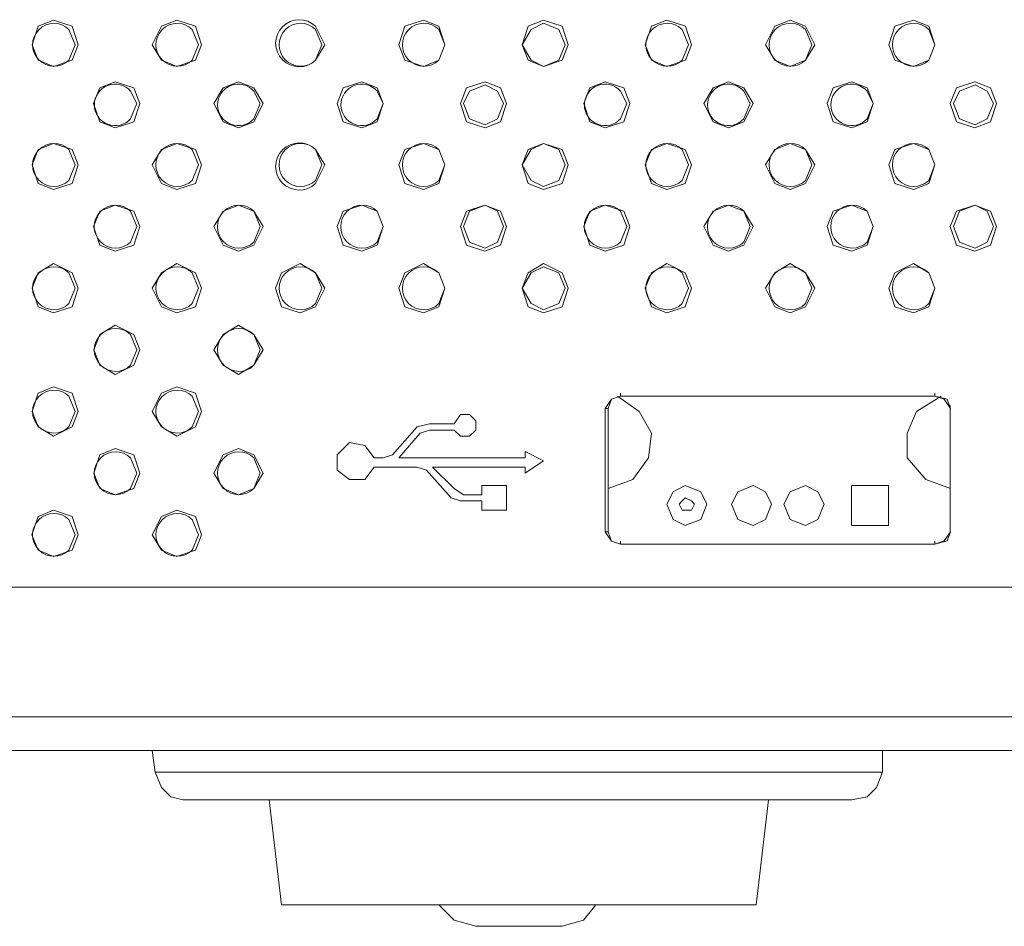
# Model space of a CAD drawing. Units: millimetres. Extents: x 0.34 to 8.02, y 0.45 to 2.79.
# Drawn here: x 3.23 to 3.5, y 1.9 to 2.14 of the extents above; entities that cross this region are included whole.
import ezdxf

# ---------------------------------------------------------------- set-up
doc = ezdxf.new("R2010")
doc.units = ezdxf.units.MM
doc.layers.add('Dahua', color=7, linetype='Continuous')

# ---------------------------------------------------------------- blocks, each defined once
blk = doc.blocks.new('NVR5816_32_64_4KS2')
at = {"layer": 'Dahua', "lineweight": 0}
for points in [[(3.250379350450304, 2.138121922810873), (3.248712751600477, 2.143121931287977), (3.243712743123373, 2.144788530137804), (3.23954603407118, 2.143121931287977), (3.237879435221354, 2.138121922810873), (3.23954603407118, 2.13395521375868), (3.243712743123373, 2.132288614908854), (3.248712751600477, 2.13395521375868), (3.250379350450304, 2.138121922810873)], [(3.283705393473307, 2.138121922810873), (3.282038794623481, 2.143121931287977), (3.277052561442057, 2.144788530137804), (3.272872077094184, 2.143121931287977), (3.270371966891819, 2.138121922810873), (3.272872077094184, 2.13395521375868), (3.277052561442057, 2.132288614908854), (3.282038794623481, 2.13395521375868), (3.283705393473307, 2.138121922810873)], [(3.382038752237956, 2.138121922810873), (3.380372153388129, 2.142288631863064), (3.376205444335938, 2.143955230712891), (3.372886021931966, 2.142288631863064), (3.370372136433919, 2.138121922810873), (3.372886021931966, 2.13395521375868), (3.376205444335938, 2.132288614908854), (3.380372153388129, 2.13395521375868), (3.382038752237956, 2.138121922810873)], [(3.382880528767904, 2.138121922810873), (3.381213929918077, 2.143121931287977), (3.376213921440972, 2.144788530137804), (3.372047212388781, 2.143121931287977), (3.370380613538954, 2.138121922810873), (3.372047212388781, 2.13395521375868), (3.376213921440972, 2.132288614908854), (3.381213929918077, 2.13395521375868), (3.382880528767904, 2.138121922810873)], [(3.416205300225152, 2.138121922810873), (3.414552476671007, 2.143121931287977), (3.409552468193902, 2.144788530137804), (3.40538575914171, 2.143121931287977), (3.403719160291883, 2.138121922810873), (3.40538575914171, 2.13395521375868), (3.409552468193902, 2.132288614908854), (3.414552476671007, 2.13395521375868), (3.416205300225152, 2.138121922810873)], [(3.449530495537652, 2.138121922810873), (3.447030597262912, 2.143121931287977), (3.442877663506402, 2.144788530137804), (3.438697179158529, 2.143121931287977), (3.436197068956163, 2.138121922810873), (3.438697179158529, 2.13395521375868), (3.442877663506402, 2.132288614908854), (3.447030597262912, 2.13395521375868), (3.449530495537652, 2.138121922810873)], [(3.267036014133029, 2.122287538316515), (3.265369415283203, 2.126454247368707), (3.260369406806098, 2.128120846218533), (3.256202697753906, 2.126454247368707), (3.25453609890408, 2.122287538316515), (3.256202697753906, 2.11728752983941), (3.260369406806098, 2.115620930989583), (3.265369415283203, 2.11728752983941), (3.267036014133029, 2.122287538316515)], [(3.300375196668837, 2.122287538316515), (3.29786131117079, 2.126454247368707), (3.293708589341906, 2.128120846218533), (3.289541880289713, 2.126454247368707), (3.287041770087348, 2.122287538316515), (3.289541880289713, 2.11728752983941), (3.293708589341906, 2.115620930989583), (3.29786131117079, 2.11728752983941), (3.300375196668837, 2.122287538316515)], [(3.366211149427626, 2.122287538316515), (3.364544550577799, 2.126454247368707), (3.360377841525608, 2.128120846218533), (3.355377833048502, 2.126454247368707), (3.353711234198676, 2.122287538316515), (3.355377833048502, 2.11728752983941), (3.360377841525608, 2.115620930989583), (3.364544550577799, 2.11728752983941), (3.366211149427626, 2.122287538316515)], [(3.399535920884874, 2.122287538316515), (3.397869322035048, 2.126454247368707), (3.392883088853624, 2.128120846218533), (3.388702604505751, 2.126454247368707), (3.387049780951606, 2.122287538316515), (3.388702604505751, 2.11728752983941), (3.392883088853624, 2.115620930989583), (3.397869322035048, 2.11728752983941), (3.399535920884874, 2.122287538316515)], [(3.432861116197374, 2.122287538316515), (3.430361217922635, 2.126454247368707), (3.426208284166124, 2.128120846218533), (3.422027799818251, 2.126454247368707), (3.419527689615885, 2.122287538316515), (3.422027799818251, 2.11728752983941), (3.426208284166124, 2.115620930989583), (3.430361217922635, 2.11728752983941), (3.432861116197374, 2.122287538316515)], [(3.498697068956163, 2.122287538316515), (3.497030470106337, 2.126454247368707), (3.492863761054145, 2.128120846218533), (3.48786375257704, 2.126454247368707), (3.486197153727213, 2.122287538316515), (3.48786375257704, 2.11728752983941), (3.492863761054145, 2.115620930989583), (3.497030470106337, 2.11728752983941), (3.498697068956163, 2.122287538316515)], [(3.365369372897678, 2.122287538316515), (3.363702774047852, 2.125620947943793), (3.36038335164388, 2.12728754679362), (3.356202655368381, 2.125620947943793), (3.354549831814236, 2.122287538316515), (3.356202655368381, 2.118120829264323), (3.36038335164388, 2.116454230414496), (3.363702774047852, 2.118120829264323), (3.365369372897678, 2.122287538316515)], [(3.497856987847222, 2.122287538316515), (3.496204164293077, 2.125620947943793), (3.492870966593424, 2.12728754679362), (3.488704257541233, 2.125620947943793), (3.487037446763781, 2.122287538316515), (3.488704257541233, 2.118120829264323), (3.492870966593424, 2.116454230414496), (3.496204164293077, 2.118120829264323), (3.497856987847222, 2.122287538316515)], [(3.250366634792752, 2.105625152587891), (3.248700035942925, 2.109791861640082), (3.243713802761502, 2.111458460489909), (3.239533318413629, 2.109791861640082), (3.237880494859484, 2.105625152587891), (3.239533318413629, 2.100625144110785), (3.243713802761502, 2.098958333333333), (3.248700035942925, 2.100625144110785), (3.250366634792752, 2.105625152587891)], [(3.283705393473307, 2.105625152587891), (3.282038794623481, 2.109791861640082), (3.277038786146376, 2.111458460489909), (3.272872077094184, 2.109791861640082), (3.270371966891819, 2.105625152587891), (3.272872077094184, 2.100625144110785), (3.277038786146376, 2.098958333333333), (3.282038794623481, 2.100625144110785), (3.283705393473307, 2.105625152587891)], [(3.382038752237956, 2.105625152587891), (3.380372153388129, 2.109791861640082), (3.376205444335938, 2.111458460489909), (3.372872034708659, 2.109791861640082), (3.370372136433919, 2.105625152587891), (3.372872034708659, 2.101458443535699), (3.376205444335938, 2.099791844685873), (3.380372153388129, 2.101458443535699), (3.382038752237956, 2.105625152587891)], [(3.382866541544596, 2.105625152587891), (3.381213717990451, 2.109791861640082), (3.376213709513346, 2.111458460489909), (3.372047000461154, 2.109791861640082), (3.370380401611328, 2.105625152587891), (3.372047000461154, 2.100625144110785), (3.376213709513346, 2.098958333333333), (3.381213717990451, 2.100625144110785), (3.382866541544596, 2.105625152587891)], [(3.416205300225152, 2.105625152587891), (3.414538701375326, 2.109791861640082), (3.409538692898221, 2.111458460489909), (3.405371983846029, 2.109791861640082), (3.403705384996202, 2.105625152587891), (3.405371983846029, 2.100625144110785), (3.409538692898221, 2.098958333333333), (3.414538701375326, 2.100625144110785), (3.416205300225152, 2.105625152587891)], [(3.449530495537652, 2.105625152587891), (3.447030597262912, 2.109791861640082), (3.442863888210721, 2.111458460489909), (3.438697179158529, 2.109791861640082), (3.436197068956163, 2.105625152587891), (3.438697179158529, 2.100625144110785), (3.442863888210721, 2.098958333333333), (3.447030597262912, 2.100625144110785), (3.449530495537652, 2.105625152587891)], [(3.267036014133029, 2.088955349392361), (3.265369415283203, 2.093122058444553), (3.260369406806098, 2.094788657294379), (3.256202697753906, 2.093122058444553), (3.25453609890408, 2.088955349392361), (3.256202697753906, 2.083955340915256), (3.260369406806098, 2.082288530137804), (3.265369415283203, 2.083955340915256), (3.267036014133029, 2.088955349392361)], [(3.300375196668837, 2.088955349392361), (3.29786131117079, 2.093122058444553), (3.293708589341906, 2.094788657294379), (3.289541880289713, 2.093122058444553), (3.287027994791667, 2.088955349392361), (3.289541880289713, 2.083955340915256), (3.293708589341906, 2.082288530137804), (3.29786131117079, 2.083955340915256), (3.300375196668837, 2.088955349392361)], [(3.366197162204319, 2.088955349392361), (3.364544338650174, 2.093122058444553), (3.3603638543023, 2.094788657294379), (3.355377621120877, 2.093122058444553), (3.35371102227105, 2.088955349392361), (3.355377621120877, 2.083955340915256), (3.3603638543023, 2.082288530137804), (3.364544338650174, 2.083955340915256), (3.366197162204319, 2.088955349392361)], [(3.365369372897678, 2.088955349392361), (3.363702774047852, 2.093122058444553), (3.360369364420573, 2.094788657294379), (3.356202655368381, 2.093122058444553), (3.354536056518555, 2.088955349392361), (3.356202655368381, 2.084788640340169), (3.360369364420573, 2.083122041490343), (3.363702774047852, 2.084788640340169), (3.365369372897678, 2.088955349392361)], [(3.399535920884874, 2.088955349392361), (3.397869322035048, 2.093122058444553), (3.392883088853624, 2.094788657294379), (3.388702604505751, 2.093122058444553), (3.387049780951606, 2.088955349392361), (3.388702604505751, 2.083955340915256), (3.392883088853624, 2.082288530137804), (3.397869322035048, 2.083955340915256), (3.399535920884874, 2.088955349392361)], [(3.432861116197374, 2.088955349392361), (3.430361217922635, 2.093122058444553), (3.426194508870443, 2.094788657294379), (3.422027799818251, 2.093122058444553), (3.419527689615885, 2.088955349392361), (3.422027799818251, 2.083955340915256), (3.426194508870443, 2.082288530137804), (3.430361217922635, 2.083955340915256), (3.432861116197374, 2.088955349392361)], [(3.498697068956163, 2.088955349392361), (3.497030470106337, 2.093122058444553), (3.492863761054145, 2.094788657294379), (3.48786375257704, 2.093122058444553), (3.486197153727213, 2.088955349392361), (3.48786375257704, 2.083955340915256), (3.492863761054145, 2.082288530137804), (3.497030470106337, 2.083955340915256), (3.498697068956163, 2.088955349392361)], [(3.497856987847222, 2.088955349392361), (3.496204164293077, 2.093122058444553), (3.492870966593424, 2.094788657294379), (3.488704257541233, 2.093122058444553), (3.487037446763781, 2.088955349392361), (3.488704257541233, 2.084788640340169), (3.492870966593424, 2.083122041490343), (3.496204164293077, 2.084788640340169), (3.497856987847222, 2.088955349392361)], [(3.250379350450304, 2.072293175591363), (3.248712751600477, 2.076459884643555), (3.243712743123373, 2.07895999484592), (3.23954603407118, 2.076459884643555), (3.237879435221354, 2.072293175591363), (3.23954603407118, 2.067293167114258), (3.243712743123373, 2.065626356336805), (3.248712751600477, 2.067293167114258), (3.250379350450304, 2.072293175591363)], [(3.283705393473307, 2.072293175591363), (3.282038794623481, 2.076459884643555), (3.277052561442057, 2.07895999484592), (3.272872077094184, 2.076459884643555), (3.270371966891819, 2.072293175591363), (3.272872077094184, 2.067293167114258), (3.277052561442057, 2.065626356336805), (3.282038794623481, 2.067293167114258), (3.283705393473307, 2.072293175591363)], [(3.317043304443359, 2.072293175591363), (3.314529418945312, 2.076459884643555), (3.310376697116428, 2.07895999484592), (3.305376688639323, 2.076459884643555), (3.303709877861871, 2.072293175591363), (3.305376688639323, 2.067293167114258), (3.310376697116428, 2.065626356336805), (3.314529418945312, 2.067293167114258), (3.317043304443359, 2.072293175591363)], [(3.382038752237956, 2.072293175591363), (3.380372153388129, 2.076459884643555), (3.376205444335938, 2.078126483493381), (3.372886021931966, 2.076459884643555), (3.370372136433919, 2.072293175591363), (3.372886021931966, 2.068126466539171), (3.376205444335938, 2.066459867689344), (3.380372153388129, 2.068126466539171), (3.382038752237956, 2.072293175591363)], [(3.382880528767904, 2.072293175591363), (3.381213929918077, 2.076459884643555), (3.376213921440972, 2.07895999484592), (3.372047212388781, 2.076459884643555), (3.370380613538954, 2.072293175591363), (3.372047212388781, 2.067293167114258), (3.376213921440972, 2.065626356336805), (3.381213929918077, 2.067293167114258), (3.382880528767904, 2.072293175591363)], [(3.416205300225152, 2.072293175591363), (3.414538701375326, 2.076459884643555), (3.409552468193902, 2.07895999484592), (3.40538575914171, 2.076459884643555), (3.403719160291883, 2.072293175591363), (3.40538575914171, 2.067293167114258), (3.409552468193902, 2.065626356336805), (3.414538701375326, 2.067293167114258), (3.416205300225152, 2.072293175591363)], [(3.449544482760959, 2.072293175591363), (3.447044584486219, 2.076459884643555), (3.442877875434028, 2.07895999484592), (3.438711166381836, 2.076459884643555), (3.436211056179471, 2.072293175591363), (3.438711166381836, 2.067293167114258), (3.442877875434028, 2.065626356336805), (3.447044584486219, 2.067293167114258), (3.449544482760959, 2.072293175591363)], [(3.267036014133029, 2.055623584323459), (3.265383190578885, 2.059790293375651), (3.260383182101779, 2.062290191650391), (3.256216473049588, 2.059790293375651), (3.254549874199761, 2.055623584323459), (3.256216473049588, 2.051456875271267), (3.260383182101779, 2.048956976996528), (3.265383190578885, 2.051456875271267), (3.267036014133029, 2.055623584323459)], [(3.300375196668837, 2.055623584323459), (3.297875298394097, 2.059790293375651), (3.293708589341906, 2.062290191650391), (3.289541880289713, 2.059790293375651), (3.287041770087348, 2.055623584323459), (3.289541880289713, 2.051456875271267), (3.293708589341906, 2.048956976996528), (3.297875298394097, 2.051456875271267), (3.300375196668837, 2.055623584323459)], [(3.250366634792752, 2.038954204983181), (3.248713811238607, 2.043954213460287), (3.243713802761502, 2.045620812310113), (3.23954709370931, 2.043954213460287), (3.237880494859484, 2.038954204983181), (3.23954709370931, 2.03478749593099), (3.243713802761502, 2.03228759765625), (3.248713811238607, 2.03478749593099), (3.250366634792752, 2.038954204983181)], [(3.283705393473307, 2.038954204983181), (3.282038794623481, 2.043954213460287), (3.277052561442057, 2.045620812310113), (3.272872077094184, 2.043954213460287), (3.270371966891819, 2.038954204983181), (3.272872077094184, 2.03478749593099), (3.277052561442057, 2.03228759765625), (3.282038794623481, 2.03478749593099), (3.283705393473307, 2.038954204983181)], [(3.393706851535373, 2.039791954888238), (3.394540362887912, 2.042291853162977), (3.397040261162652, 2.043125152587891), (3.394540362887912, 2.042291853162977), (3.39287355211046, 2.039791954888238)], [(3.393704096476237, 2.018120871649848), (3.400370703803168, 2.020620981852213), (3.40453741285536, 2.026454077826606), (3.405384699503581, 2.033120897081163), (3.402051289876302, 2.038954204983181), (3.396217981974284, 2.043120914035373)], [(3.397013982137044, 2.043118158976237), (3.397013982137044, 2.04395145840115)], [(3.483709971110026, 2.043125152587891), (3.477057139078776, 2.038958443535699), (3.474543253580729, 2.03312513563368), (3.474543253580729, 2.026458528306749), (3.479543262057834, 2.020625220404731), (3.486209869384766, 2.018125110202365)], [(3.482015397813585, 2.043118158976237), (3.482015397813585, 2.04395145840115)], [(3.392850028143989, 2.006454043918186), (3.392850028143989, 2.039787504408094), (3.393697314792209, 2.039787504408094)], [(3.393690321180555, 2.039787504408094), (3.393690321180555, 2.006454043918186)], [(3.486179139879015, 2.006455315483941), (3.486179139879015, 2.039788564046224), (3.486179139879015, 2.006455315483941)], [(3.486193127102322, 2.039787504408094), (3.486193127102322, 2.040620803833008)], [(3.35203742980957, 2.033955256144206), (3.353704028659397, 2.032288445366754), (3.356204138861762, 2.032288445366754), (3.357870737711588, 2.033955256144206), (3.357870737711588, 2.036455366346571), (3.356204138861762, 2.038121965196398), (3.353704028659397, 2.038121965196398), (3.35203742980957, 2.035622066921658)], [(3.342014100816515, 2.034790250990126), (3.335361268785265, 2.027290344238281)], [(3.345377816094293, 2.035623550415039), (3.342044406467014, 2.034790250990126)], [(3.352023654513889, 2.035623550415039), (3.345357047186957, 2.035623550415039)], [(3.371188905504015, 2.026455349392361), (3.337022145589193, 2.026455349392361), (3.342855453491211, 2.033122168646918)], [(3.345377816094293, 2.033955256144206), (3.342863930596246, 2.033121956719293)], [(3.345350053575304, 2.033955256144206), (3.352016660902235, 2.033955256144206)], [(3.267036014133029, 2.022291819254557), (3.265383190578885, 2.027291827731662), (3.260383182101779, 2.028958638509115), (3.256216473049588, 2.027291827731662), (3.254549874199761, 2.022291819254557), (3.256216473049588, 2.018125110202365), (3.260383182101779, 2.016458511352539), (3.265383190578885, 2.018125110202365), (3.267036014133029, 2.022291819254557)], [(3.300375196668837, 2.022291819254557), (3.297875298394097, 2.027291827731662), (3.293722364637587, 2.028958638509115), (3.289541880289713, 2.027291827731662), (3.287041770087348, 2.022291819254557), (3.289541880289713, 2.018125110202365), (3.293722364637587, 2.016458511352539), (3.297875298394097, 2.018125110202365), (3.300375196668837, 2.022291819254557)], [(3.330376519097222, 2.026455349392361), (3.327876620822483, 2.029788547092014), (3.323709911770291, 2.030622058444553), (3.320376502143012, 2.027288648817274), (3.320376502143012, 2.023122151692708), (3.323709911770291, 2.020622041490343), (3.327876620822483, 2.020622041490343), (3.330376519097222, 2.023955451117621)], [(3.332858191596137, 2.026455349392361), (3.33034430609809, 2.026455349392361)], [(3.332871966891819, 2.026455349392361), (3.335371865166558, 2.027288648817274)], [(3.371188905504015, 2.028123643663195), (3.371188905504015, 2.026457044813368)], [(3.376193152533637, 2.025620778401693), (3.371193144056532, 2.028120676676432)], [(3.330350028143989, 2.023952696058485), (3.342030631171332, 2.023952696058485)], [(3.344536039564344, 2.023125118679471), (3.342036141289605, 2.023958418104383)], [(3.352023654513889, 2.018120871649848), (3.346190346611871, 2.023954179551867)], [(3.346191618177626, 2.023952696058485), (3.371191660563151, 2.023952696058485)], [(3.371188905504015, 2.022284825642904), (3.37618891398112, 2.025618235270182)], [(3.371188905504015, 2.023952696058485), (3.371188905504015, 2.022285885281033)], [(3.344523747762044, 2.023119396633572), (3.351176579793294, 2.015619489881727)], [(3.359523773193359, 2.018954171074761), (3.359523773193359, 2.016454060872396)], [(3.366183386908637, 2.018954171074761), (3.359530554877387, 2.018954171074761)], [(3.366183386908637, 2.012288835313585), (3.366183386908637, 2.018955654568142)], [(3.420369254218207, 2.013956917656793), (3.418702655368381, 2.017290327284071), (3.414535946316189, 2.018956926133898), (3.411216523912218, 2.017290327284071), (3.409549713134766, 2.013956917656793), (3.411216523912218, 2.009790208604601), (3.414535946316189, 2.008123609754774), (3.418702655368381, 2.009790208604601), (3.420369254218207, 2.013956917656793)], [(3.437879350450304, 2.013956917656793), (3.436212751600477, 2.017290327284071), (3.432879341973199, 2.018956926133898), (3.428712632921007, 2.017290327284071), (3.42704603407118, 2.013956917656793), (3.428712632921007, 2.009790208604601), (3.432879341973199, 2.008123609754774), (3.436212751600477, 2.009790208604601), (3.437879350450304, 2.013956917656793)], [(3.452040142483181, 2.013956917656793), (3.450373543633355, 2.017290327284071), (3.447054121229383, 2.018956926133898), (3.442873424953885, 2.017290327284071), (3.44122060139974, 2.013956917656793), (3.442873424953885, 2.009790208604601), (3.447054121229383, 2.008123609754774), (3.450373543633355, 2.009790208604601), (3.452040142483181, 2.013956917656793)], [(3.459513982137044, 2.008125093248156), (3.459513982137044, 2.018958409627279)], [(3.459526485866971, 2.018954171074761), (3.46952650282118, 2.018954171074761)], [(3.469523747762044, 2.018954171074761), (3.469523747762044, 2.008120854695638)], [(3.351209852430555, 2.015625211927626), (3.353709750705295, 2.014791912502713)], [(3.35203742980957, 2.018120871649848), (3.354551315307617, 2.016454060872396)], [(3.359523773193359, 2.016452789306641), (3.354523764716254, 2.016452789306641)], [(3.417046017116971, 2.013956917656793), (3.41619873046875, 2.014790217081706), (3.414532131618924, 2.015623728434245), (3.413712607489692, 2.014790217081706), (3.412865532769097, 2.013956917656793), (3.413712607489692, 2.01229010687934), (3.41619873046875, 2.01229010687934), (3.417046017116971, 2.013956917656793)], [(3.353691524929471, 2.014790217081706), (3.359524832831489, 2.014790217081706)], [(3.359523773193359, 2.014790217081706), (3.359523773193359, 2.01229010687934)], [(3.250366634792752, 2.005622016059028), (3.248700035942925, 2.010622024536133), (3.24370002746582, 2.012288835313585), (3.239533318413629, 2.010622024536133), (3.237866719563802, 2.005622016059028), (3.239533318413629, 2.001455307006836), (3.24370002746582, 1.99978870815701), (3.248700035942925, 2.001455307006836), (3.250366634792752, 2.005622016059028)], [(3.283705393473307, 2.005622016059028), (3.282038794623481, 2.010622024536133), (3.277052561442057, 2.012288835313585), (3.272885852389865, 2.010622024536133), (3.270371966891819, 2.005622016059028), (3.272885852389865, 2.001455307006836), (3.277052561442057, 1.99978870815701), (3.282038794623481, 2.001455307006836), (3.283705393473307, 2.005622016059028)], [(3.359523773193359, 2.012288835313585), (3.366176605224609, 2.012288835313585)], [(3.469523747762044, 2.008125093248156), (3.459523730807834, 2.008125093248156)], [(3.392850028143989, 2.006455315483941), (3.393697314792209, 2.006455315483941)], [(3.392876519097222, 2.006455315483941), (3.394543117947049, 2.003955417209201), (3.397043228149414, 2.003122117784288)], [(3.393704096476237, 2.006455315483941), (3.394551383124457, 2.003955417209201), (3.397037506103516, 2.003122117784288)], [(3.486193127102322, 2.006455315483941), (3.486193127102322, 2.007288614908854)], [(3.397013982137044, 2.003119362725152), (3.397013982137044, 2.003952662150065)], [(3.482015397813585, 2.003119362725152), (3.482015397813585, 2.003952662150065)], [(0.6936778492397733, 1.991455501980252), (3.772858513726129, 1.991455501980252)], [(0.6936778492397733, 1.956454171074761), (3.773677825927734, 1.956454171074761)], [(3.773696051703559, 1.947293175591363), (0.692848629421658, 1.947293175591363)], [(3.270358191596137, 1.947285970052083), (3.27119149102105, 1.941452662150065)], [(3.467854393853082, 1.947285970052083), (3.467854393853082, 1.941452662150065)], [(3.467854393853082, 1.941454145643446), (3.271187676323785, 1.941454145643446)], [(3.271199968126085, 1.941454145643446), (3.272866566975912, 1.937287436591254), (3.275366677178277, 1.934787326388889), (3.27869987487793, 1.933954026963976)], [(3.459540261162652, 1.933959749009874), (3.463706970214844, 1.934793048434787), (3.466206868489583, 1.937293158637153), (3.467887454562717, 1.941459655761719)], [(3.459526485866971, 1.933952543470595), (3.278679317898221, 1.933952543470595)], [(3.302019331190321, 1.933952755398221), (3.3053527408176, 1.905619303385417), (3.433686150444879, 1.905619303385417)], [(3.433688905504015, 1.905619303385417), (3.437008327907986, 1.933952755398221)], [(3.347859700520833, 1.905626508924696), (3.352026409573025, 1.901459799872504), (3.357873492770725, 1.899793201022678)], [(3.381198459201389, 1.899787478976779), (3.387031767103407, 1.901454077826606), (3.390365176730686, 1.905620786878798)], [(3.357855478922526, 1.899787478976779), (3.381188710530599, 1.899787478976779)]]:
    blk.add_lwpolyline(points, dxfattribs=at)
for points in [[(3.249538633558485, 2.138121922810873), (3.247872034708659, 2.142288631863064, 2.362494278012261), (3.247872034708659, 2.13395521375868)], [(3.282877816094293, 2.138121922810873), (3.281211217244466, 2.142288631863064, 2.364973806012094), (3.281211217244466, 2.13395521375868)], [(3.317043304443359, 2.138121922810873), (3.314529418945312, 2.143121931287977, 2.351124053021931), (3.314529418945312, 2.13395521375868)], [(3.316202587551541, 2.138121922810873), (3.314535988701715, 2.142288631863064, 2.362494278012261), (3.314535988701715, 2.13395521375868)], [(3.415377722846137, 2.138121922810873), (3.413711123996311, 2.142288631863064, 2.364973806011912), (3.413711123996311, 2.13395521375868)], [(3.448702706231011, 2.138121922810873), (3.447036107381185, 2.142288631863064, 2.364973806012094), (3.447036107381185, 2.13395521375868)], [(3.266208436754015, 2.122287538316515), (3.264541837904188, 2.125620947943793, 2.615230943684035), (3.264541837904188, 2.118120829264323)], [(3.299533208211263, 2.122287538316515), (3.297866609361437, 2.125620947943793, 2.612475928655771), (3.297866609361437, 2.118120829264323)], [(3.398708343505859, 2.122287538316515), (3.397041744656033, 2.125620947943793, 2.613853436169947), (3.397041744656033, 2.118120829264323)], [(3.432033326890734, 2.122287538316515), (3.430366728040907, 2.125620947943793, 2.615230943684035), (3.430366728040907, 2.118120829264323)], [(3.249538633558485, 2.105625152587891), (3.247872034708659, 2.109791861640082, 2.364973806011819), (3.247872034708659, 2.101458443535699)], [(3.282863828870985, 2.105625152587891), (3.281197230021159, 2.109791861640082, 2.362494278012349), (3.281197230021159, 2.101458443535699)], [(3.317030588785807, 2.105625152587891), (3.314530690511068, 2.109791861640082, 2.353412872548805), (3.314530690511068, 2.100625144110785)], [(3.316202587551541, 2.105625152587891), (3.314535988701715, 2.109791861640082, 2.364973806011819), (3.314535988701715, 2.101458443535699)], [(3.415377722846137, 2.105625152587891), (3.413711123996311, 2.109791861640082, 2.364973806011819), (3.413711123996311, 2.101458443535699)], [(3.448702706231011, 2.105625152587891), (3.447036107381185, 2.109791861640082, 2.364973806012181), (3.447036107381185, 2.101458443535699)], [(3.266194449530707, 2.088955349392361), (3.264541625976562, 2.093122058444553, 2.364973806011819), (3.264541625976562, 2.084788640340169)], [(3.299533208211263, 2.088955349392361), (3.297866609361437, 2.093122058444553, 2.364973806012181), (3.297866609361437, 2.084788640340169)], [(3.398708343505859, 2.088955349392361), (3.397041744656033, 2.093122058444553, 2.364973806011819), (3.397041744656033, 2.084788640340169)], [(3.432033326890734, 2.088955349392361), (3.430366728040907, 2.093122058444553, 2.364973806011819), (3.430366728040907, 2.084788640340169)], [(3.249538633558485, 2.072293175591363), (3.247872034708659, 2.076459884643555, 2.362494278012349), (3.247872034708659, 2.068126466539171)], [(3.282877816094293, 2.072293175591363), (3.281211217244466, 2.076459884643555, 2.364973806012181), (3.281211217244466, 2.068126466539171)], [(3.316202587551541, 2.072293175591363), (3.314549763997396, 2.076459884643555, 2.364973806012181), (3.314549763997396, 2.068126466539171)], [(3.415377722846137, 2.072293175591363), (3.413711123996311, 2.076459884643555, 2.364973806011819), (3.413711123996311, 2.068126466539171)], [(3.448716693454319, 2.072293175591363), (3.447050094604492, 2.076459884643555, 2.364973806011819), (3.447050094604492, 2.068126466539171)], [(3.266208436754015, 2.055623584323459), (3.264541837904188, 2.059790293375651, 2.364973806011819), (3.264541837904188, 2.051456875271267)], [(3.29954719543457, 2.055623584323459), (3.297880596584744, 2.059790293375651, 2.364973806011819), (3.297880596584744, 2.051456875271267)], [(3.249538633558485, 2.038954204983181), (3.247872034708659, 2.043120914035373, 2.364973806011819), (3.247872034708659, 2.03478749593099)], [(3.282877816094293, 2.038954204983181), (3.281211217244466, 2.043120914035373, 2.364973806012181), (3.281211217244466, 2.03478749593099)], [(3.266208436754015, 2.022291819254557), (3.264541837904188, 2.026458528306749, 2.364973806011731), (3.264541837904188, 2.018125110202365)], [(3.29954719543457, 2.022291819254557), (3.297880596584744, 2.026458528306749, 2.364973806011731), (3.297880596584744, 2.018125110202365)], [(3.249538633558485, 2.005622016059028), (3.247872034708659, 2.009788725111219, 2.364973806011819), (3.247872034708659, 2.001455307006836)], [(3.282877816094293, 2.005622016059028), (3.281211217244466, 2.009788725111219, 2.364973806012181), (3.281211217244466, 2.001455307006836)]]:
    blk.add_lwpolyline(points, format="xyb", close=True, dxfattribs=at)
for points in [[(3.349541770087348, 2.138121922810873), (3.347875171237522, 2.13395521375868, -2.362494278012083), (3.347875171237522, 2.142288631863064), (3.349541770087348, 2.138121922810873), (3.347875171237522, 2.143121931287977), (3.34370846218533, 2.144788530137804), (3.338708453708225, 2.143121931287977), (3.33705563015408, 2.138121922810873), (3.338708453708225, 2.13395521375868), (3.34370846218533, 2.132288614908854), (3.347875171237522, 2.13395521375868), (3.349541770087348, 2.138121922810873)], [(3.482029173109266, 2.138121922810873), (3.48036257425944, 2.13395521375868, -2.362494278012261), (3.48036257425944, 2.142288631863064), (3.482029173109266, 2.138121922810873), (3.48036257425944, 2.143121931287977), (3.476195865207248, 2.144788530137804), (3.471209632025825, 2.143121931287977), (3.469543033175998, 2.138121922810873), (3.471209632025825, 2.13395521375868), (3.476195865207248, 2.132288614908854), (3.48036257425944, 2.13395521375868), (3.482029173109266, 2.138121922810873)], [(3.332871966891819, 2.122287538316515), (3.331205368041992, 2.118120829264323, -2.613853436169947), (3.331205368041992, 2.125620947943793), (3.332871966891819, 2.122287538316515), (3.331205368041992, 2.126454247368707), (3.3270386589898, 2.128120846218533), (3.322038650512695, 2.126454247368707), (3.320372051662869, 2.122287538316515), (3.322038650512695, 2.11728752983941), (3.3270386589898, 2.115620930989583), (3.331205368041992, 2.11728752983941), (3.332871966891819, 2.122287538316515)], [(3.465359793768989, 2.122287538316515), (3.463693194919162, 2.118120829264323, -2.612475928655566), (3.463693194919162, 2.125620947943793), (3.465359793768989, 2.122287538316515), (3.463693194919162, 2.126454247368707), (3.459526485866971, 2.128120846218533), (3.454540252685547, 2.126454247368707), (3.452873653835721, 2.122287538316515), (3.454540252685547, 2.11728752983941), (3.459526485866971, 2.115620930989583), (3.463693194919162, 2.11728752983941), (3.465359793768989, 2.122287538316515)], [(3.349541770087348, 2.105625152587891), (3.347875171237522, 2.101458443535699, -2.364973806011819), (3.347875171237522, 2.109791861640082), (3.349541770087348, 2.105625152587891), (3.347875171237522, 2.109791861640082), (3.34370846218533, 2.111458460489909), (3.338708453708225, 2.109791861640082), (3.337041854858398, 2.105625152587891), (3.338708453708225, 2.100625144110785), (3.34370846218533, 2.098958333333333), (3.347875171237522, 2.100625144110785), (3.349541770087348, 2.105625152587891)], [(3.482029173109266, 2.105625152587891), (3.48036257425944, 2.101458443535699, -2.362494278012349), (3.48036257425944, 2.109791861640082), (3.482029173109266, 2.105625152587891), (3.48036257425944, 2.109791861640082), (3.476195865207248, 2.111458460489909), (3.471195856730143, 2.109791861640082), (3.469543033175998, 2.105625152587891), (3.471195856730143, 2.100625144110785), (3.476195865207248, 2.098958333333333), (3.48036257425944, 2.100625144110785), (3.482029173109266, 2.105625152587891)], [(3.332871966891819, 2.088955349392361), (3.331205368041992, 2.084788640340169, -2.364973806011819), (3.331205368041992, 2.093122058444553), (3.332871966891819, 2.088955349392361), (3.331205368041992, 2.093122058444553), (3.3270386589898, 2.094788657294379), (3.322038650512695, 2.093122058444553), (3.320372051662869, 2.088955349392361), (3.322038650512695, 2.083955340915256), (3.3270386589898, 2.082288530137804), (3.331205368041992, 2.083955340915256), (3.332871966891819, 2.088955349392361)], [(3.465359793768989, 2.088955349392361), (3.463693194919162, 2.084788640340169, -2.36249427801217), (3.463693194919162, 2.093122058444553), (3.465359793768989, 2.088955349392361), (3.463693194919162, 2.093122058444553), (3.459526485866971, 2.094788657294379), (3.454526477389865, 2.093122058444553), (3.452873653835721, 2.088955349392361), (3.454526477389865, 2.083955340915256), (3.459526485866971, 2.082288530137804), (3.463693194919162, 2.083955340915256), (3.465359793768989, 2.088955349392361)], [(3.349541770087348, 2.072293175591363), (3.347875171237522, 2.068126466539171, -2.36249427801217), (3.347875171237522, 2.076459884643555), (3.349541770087348, 2.072293175591363), (3.347875171237522, 2.076459884643555), (3.34370846218533, 2.07895999484592), (3.338708453708225, 2.076459884643555), (3.33705563015408, 2.072293175591363), (3.338708453708225, 2.067293167114258), (3.34370846218533, 2.065626356336805), (3.347875171237522, 2.067293167114258), (3.349541770087348, 2.072293175591363)], [(3.482041676839193, 2.072293175591363), (3.480375077989367, 2.068126466539171, -2.36249427801253), (3.480375077989367, 2.076459884643555), (3.482041676839193, 2.072293175591363), (3.480375077989367, 2.076459884643555), (3.476208368937174, 2.07895999484592), (3.47120836046007, 2.076459884643555), (3.469555536905924, 2.072293175591363), (3.47120836046007, 2.067293167114258), (3.476208368937174, 2.065626356336805), (3.480375077989367, 2.067293167114258), (3.482041676839193, 2.072293175591363)]]:
    blk.add_lwpolyline(points, format="xyb", dxfattribs=at)
for points in [[(3.482015397813585, 2.043118158976237), (3.397029240926107, 2.043118158976237)], [(3.48621940612793, 2.039787504408094), (3.485372119479709, 2.04228761461046), (3.482038921780056, 2.043120914035373), (3.484552807278103, 2.04228761461046)], [(3.482041676839193, 2.003126568264431), (3.485375086466471, 2.003959867689344), (3.486208385891385, 2.00645997789171), (3.484541575113932, 2.003959867689344)], [(3.397026485866971, 2.003119362725152), (3.48202641805013, 2.003119362725152)]]:
    blk.add_lwpolyline(points, close=True, dxfattribs=at)

msp = doc.modelspace()

# ---------------------------------------------------------------- block references
msp.add_blockref('NVR5816_32_64_4KS2', (0, 0))

doc.saveas('drawing.dxf')
